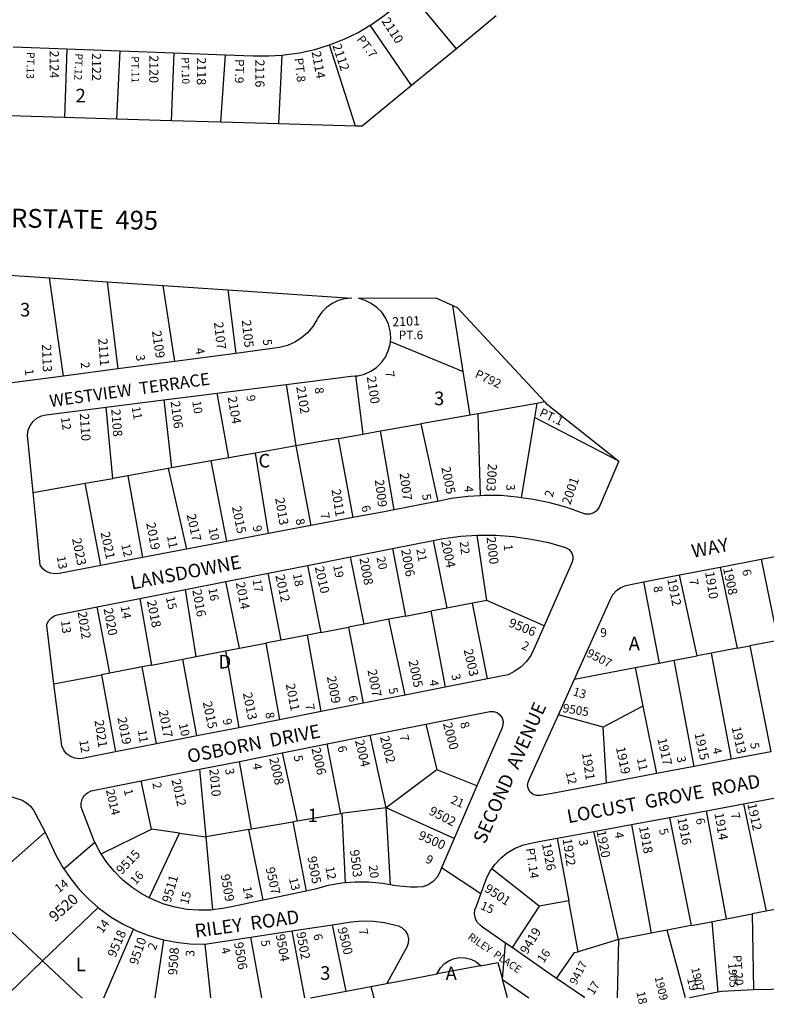
# Model space of a CAD drawing. Units: inches. Extents: x 1297728 to 1303779, y 489332 to 493486.
# Drawn here: x 1299249 to 1300229, y 489443 to 490736 of the extents above; entities that cross this region are included whole.
import ezdxf

# ---------------------------------------------------------------- set-up
doc = ezdxf.new("R2010")
doc.units = ezdxf.units.IN
doc.header["$MEASUREMENT"] = 0
for name, color, linetype, true_color in [('Addresses', 7, 'Continuous', 0xc65bf4), ('Lot-Block-Parcel Text', 7, 'Continuous', 0x735b69), ('Parcel Boundaries', 7, 'Continuous', 0x735b69), ('Street Names', 7, 'Continuous', 0x735b69), ('Street ROW', 7, 'Continuous', 0x735b69)]:
    doc.layers.add(name, color=color, linetype=linetype, true_color=true_color)
doc.styles.add('Arial', font='txt')

msp = doc.modelspace()

# ---------------------------------------------------------------- linework, layer by layer
at = {"layer": 'Parcel Boundaries'}
for p, q in [((1299822.2, 490697.7), (1299762.5, 490769.9)), ((1299763.5, 490649.5), (1299709.3, 490728.8)), ((1299689.9, 490596.2), (1299655.9, 490703)), ((1299311.1, 490697.6), (1299307.8, 490607.4)), ((1299376.4, 490605.4), (1299381.1, 490695)), ((1299451.3, 490692.4), (1299447.7, 490603.3)), ((1299512.9, 490601.4), (1299519.1, 490689.9)), ((1299593.1, 490689.4), (1299588.9, 490599.2)), ((1299306.6, 490267.9), (1299288.1, 490396.9)), ((1299364, 490391.8), (1299377.7, 490277.2)), ((1299452.5, 490287.1), (1299437.4, 490386.8)), ((1299522.3, 490381.1), (1299532.6, 490297.6)), ((1299831.3, 490273.8), (1299817.5, 490360.5)), ((1299735.7, 490313.3), (1299831.3, 490273.8)), ((1299689.9, 490268), (1299699.4, 490191.6)), ((1299840.5, 490216.6), (1299831.3, 490273.8)), ((1299598.9, 490256.8), (1299611.6, 490176)), ((1299438.3, 490236.5), (1299448.4, 490147.1)), ((1299523.5, 490160.4), (1299508.4, 490245.4)), ((1299371.2, 490133.4), (1299362.7, 490226.9)), ((1299927.7, 490232), (1299851, 490218.4)), ((1299927.7, 490232), (1299924.6, 490213.5)), ((1299938.4, 490233.9), (1299927.7, 490232)), ((1299840.5, 490216.6), (1299775.8, 490205.1)), ((1299851, 490218.4), (1299840.5, 490216.6)), ((1299853.7, 490110.7), (1299851, 490218.4)), ((1299924.6, 490213.5), (1299907.4, 490108)), ((1300035.6, 490156.1), (1299924.6, 490213.5)), ((1299722.6, 490195.7), (1299775.8, 490205.1)), ((1299775.8, 490205.1), (1299797.8, 490103.1)), ((1299667.7, 490186), (1299611.6, 490176)), ((1299667.7, 490186), (1299699.4, 490191.6)), ((1299686.8, 490082), (1299667.7, 490186)), ((1299699.4, 490191.6), (1299722.6, 490195.7)), ((1299740.8, 490092.3), (1299722.6, 490195.7)), ((1299611.6, 490176), (1299558.4, 490166.6)), ((1299611.6, 490176), (1299631.1, 490071.5)), ((1299523.5, 490160.4), (1299500.6, 490156.3)), ((1299558.4, 490166.6), (1299523.5, 490160.4)), ((1299575.5, 490060.9), (1299558.4, 490166.6)), ((1299444.1, 490146.3), (1299391.2, 490137)), ((1299448.4, 490147.1), (1299444.1, 490146.3)), ((1299444.1, 490146.3), (1299468.1, 490040.5)), ((1299500.6, 490156.3), (1299448.4, 490147.1)), ((1299521.1, 490050.6), (1299500.6, 490156.3)), ((1299335.2, 490127), (1299371.2, 490133.4)), ((1299391.2, 490137), (1299371.2, 490133.4)), ((1299391.2, 490137), (1299410.4, 490029.6)), ((1299266.8, 490114.9), (1299335.2, 490127)), ((1299355.5, 490019.2), (1299335.2, 490127)), ((1299862.2, 489973.1), (1299849.6, 490058.9)), ((1299791.6, 490051.9), (1299809.9, 489963)), ((1299701.1, 489942), (1299683.3, 490030.4)), ((1299738.4, 490041.3), (1299755.3, 489952.5)), ((1299626.8, 490019.2), (1299644.3, 489931)), ((1300168.6, 490016.9), (1300190.7, 489910.2)), ((1300222.1, 490027.2), (1300244, 489920.4)), ((1299592.2, 489921), (1299575.4, 490009)), ((1300138.4, 489900.3), (1300115.2, 490006.6)), ((1299537.7, 489910.5), (1299519.7, 489998)), ((1300067.9, 489997.4), (1300088.2, 489890.7)), ((1299480.7, 489899.4), (1299466.6, 489987.5)), ((1299367.2, 489877.5), (1299350.6, 489964.5)), ((1299406.6, 489975.6), (1299422.3, 489888.2)), ((1299843.6, 489969.5), (1299809.9, 489963)), ((1299862.2, 489973.1), (1299843.6, 489969.5)), ((1299863, 489870.1), (1299843.6, 489969.5)), ((1299937.4, 489939.6), (1299862.2, 489973.1)), ((1299755.3, 489952.5), (1299733.8, 489948.3)), ((1299755.3, 489952.5), (1299788.8, 489959)), ((1299809.9, 489963), (1299788.8, 489959)), ((1299788.8, 489959), (1299807.4, 489859.2)), ((1299701.1, 489942), (1299680.7, 489938.1)), ((1299733.8, 489948.3), (1299701.1, 489942)), ((1299754.9, 489848.8), (1299733.8, 489948.3)), ((1299627, 489927.7), (1299592.2, 489921)), ((1299644.3, 489931), (1299627, 489927.7)), ((1299644.6, 489827.1), (1299627, 489927.7)), ((1299644.3, 489931), (1299680.7, 489938.1)), ((1299680.7, 489938.1), (1299700, 489838)), ((1299537.7, 489910.5), (1299572.3, 489917.1)), ((1299592.2, 489921), (1299572.3, 489917.1)), ((1299572.3, 489917.1), (1299589.9, 489816.4)), ((1300190.7, 489910.2), (1300207.5, 489913.4)), ((1300244, 489920.4), (1300207.5, 489913.4)), ((1300207.5, 489913.4), (1300234.8, 489774.1)), ((1299480.7, 489899.4), (1299519.1, 489906.9)), ((1299519.1, 489906.9), (1299537.7, 489910.5)), ((1299519.1, 489906.9), (1299536.5, 489805.9)), ((1300107.9, 489894.5), (1300138.4, 489900.3)), ((1300156.9, 489903.8), (1300138.4, 489900.3)), ((1300190.7, 489910.2), (1300156.9, 489903.8)), ((1300183.5, 489764.4), (1300156.9, 489903.8)), ((1299422.3, 489888.2), (1299409.7, 489885.7)), ((1299422.3, 489888.2), (1299463.4, 489896.1)), ((1299463.4, 489896.1), (1299480.7, 489899.4)), ((1299481.5, 489795.1), (1299463.4, 489896.1)), ((1300057, 489884.8), (1300088.2, 489890.7)), ((1300088.2, 489890.7), (1300107.9, 489894.5)), ((1300134.5, 489755.1), (1300107.9, 489894.5)), ((1299294.1, 489863.4), (1299356.6, 489875.5)), ((1299367.2, 489877.5), (1299356.6, 489875.5)), ((1299356.6, 489875.5), (1299375, 489774.1)), ((1299409.7, 489885.7), (1299367.2, 489877.5)), ((1299428.8, 489784.7), (1299409.7, 489885.7)), ((1299977.2, 489869.6), (1300057, 489884.8)), ((1300057, 489884.8), (1300067.1, 489834.4)), ((1300014.9, 489806.7), (1299956.1, 489822.7)), ((1300067.1, 489834.4), (1300014.9, 489806.7)), ((1300067.1, 489834.4), (1300085.1, 489745.7)), ((1299782.2, 489810.6), (1299796.6, 489750.7)), ((1300019.4, 489733.3), (1300014.9, 489806.7)), ((1299670.8, 489693), (1299652.5, 489784.7)), ((1299729.9, 489700.6), (1299709.3, 489796)), ((1299593.4, 489772.9), (1299613.1, 489683.2)), ((1299553.4, 489673), (1299537.5, 489761.7)), ((1299484.9, 489751.3), (1299493.2, 489662.8)), ((1299796.6, 489750.7), (1299729.9, 489700.6)), ((1299849.2, 489729.5), (1299796.6, 489750.7)), ((1299422, 489672.6), (1299408.5, 489736)), ((1300199.2, 489705.8), (1300228.8, 489564.9)), ((1299670.8, 489693), (1299613.1, 489683.2)), ((1299672, 489693.2), (1299670.8, 489693)), ((1299672, 489693.2), (1299676.4, 489602)), ((1299735.9, 489599.6), (1299729.9, 489700.6)), ((1299819.5, 489660.4), (1299729.9, 489700.6)), ((1299553.4, 489673), (1299607.5, 489682.2)), ((1299613.1, 489683.2), (1299607.5, 489682.2)), ((1299607.5, 489682.2), (1299625, 489591.3)), ((1299355.9, 489640.3), (1299422, 489672.6)), ((1299419.2, 489582.5), (1299458.7, 489667.6)), ((1299458.7, 489667.6), (1299422, 489672.6)), ((1299458.7, 489667.6), (1299493.2, 489662.8)), ((1299549.9, 489672.4), (1299493.2, 489662.8)), ((1299549.9, 489672.4), (1299553.4, 489673)), ((1299568.8, 489579.5), (1299549.9, 489672.4)), ((1300035.1, 489527.8), (1300002.8, 489669.6)), ((1299493.2, 489662.8), (1299502.2, 489566.7)), ((1299954.6, 489660.8), (1299969.7, 489578.5)), ((1299931, 489571.7), (1299868.6, 489620.5)), ((1299969.7, 489578.5), (1299931, 489571.7)), ((1299981.9, 489511.6), (1299969.7, 489578.5)), ((1299352.2, 489569.8), (1299278.9, 489499.6)), ((1299931, 489571.7), (1299895.4, 489517)), ((1300228.8, 489564.9), (1300210.4, 489561.3)), ((1300281, 489574.8), (1300228.8, 489564.9)), ((1300130.4, 489546), (1300156.9, 489551.1)), ((1300156.9, 489551.1), (1300162.6, 489552.2)), ((1300162.6, 489552.2), (1300176.6, 489554.9)), ((1300176.6, 489554.9), (1300210.4, 489561.3)), ((1299606.2, 489539), (1299622.8, 489451)), ((1300099, 489540), (1300078, 489536)), ((1300130.4, 489546), (1300099, 489540)), ((1300123.1, 489451), (1300099, 489540)), ((1299566.8, 489451), (1299552.6, 489531)), ((1300035.1, 489527.8), (1299981.9, 489511.6)), ((1300035.1, 489527.8), (1300033.4, 489451)), ((1300078, 489536), (1300035.1, 489527.8)), ((1299278.9, 489499.6), (1299234.8, 489456.9)), ((1299853.8, 489493.2), (1299797, 489482.5)), ((1299889.5, 489451), (1299883, 489475)), ((1299630.8, 489451), (1299677.5, 489459.9)), ((1299710, 489466), (1299714, 489451))]:
    msp.add_line(p, q, dxfattribs=at)
for points in [[(1299729.9, 489700.6), (1299674.2, 489693.6), (1299672, 489693.2)], [(1300176.6, 489554.9), (1300176.6, 489554.9), (1300150.7, 489696.9)], [(1300101.8, 489687.9), (1300130.4, 489546), (1300130.4, 489546)], [(1299176.7, 489623.2), (1299221.3, 489614.9), (1299282.4, 489668.5)], [(1300052.2, 489678.7), (1300078.1, 489536), (1300078, 489536)], [(1300156.9, 489551.1), (1300157.4, 489551.2), (1300165.3, 489458.5)], [(1300210.4, 489561.3), (1300210.5, 489561.3), (1300212.2, 489461.8)], [(1299278.9, 489499.6), (1299225, 489550), (1299140.5, 489550)], [(1299359.7, 489451.1), (1299359.7, 489451.1), (1299398.5, 489541.1)], [(1299677.5, 489459.9), (1299677.5, 489459.9), (1299659.7, 489547.1)], [(1299426.9, 489451.1), (1299426.9, 489451.1), (1299438.3, 489527.4)], [(1299492, 489521.8), (1299499.4, 489451.1), (1299499.4, 489451)], [(1299953.7, 489476.4), (1299977.3, 489510.8), (1299981.9, 489511.6)], [(1299278.9, 489499.6), (1299330.3, 489451.5), (1299331, 489451.1)], [(1299677.5, 489459.9), (1299710, 489466), (1299730.6, 489469.9)]]:
    msp.add_lwpolyline(points, dxfattribs=at)
at = {"layer": 'Street ROW'}
for p, q in [((1299874.6, 490740.9), (1299822.2, 490697.7)), ((1299240.5, 490700.2), (1299311.1, 490697.6)), ((1299311.1, 490697.6), (1299381.1, 490695)), ((1299381.1, 490695), (1299451.3, 490692.4)), ((1299451.3, 490692.4), (1299519.1, 490689.9)), ((1299822.2, 490697.7), (1299763.5, 490649.5)), ((1299307.8, 490607.4), (1299235.5, 490609.5)), ((1299376.4, 490605.4), (1299307.8, 490607.4)), ((1299447.7, 490603.3), (1299376.4, 490605.4)), ((1299512.9, 490601.4), (1299447.7, 490603.3)), ((1299588.9, 490599.2), (1299512.9, 490601.4)), ((1299689.9, 490596.2), (1299588.9, 490599.2)), ((1299288.1, 490396.9), (1299364, 490391.8)), ((1299364, 490391.8), (1299437.4, 490386.8)), ((1299437.4, 490386.8), (1299522.3, 490381.1)), ((1299522.3, 490381.1), (1299684.9, 490370.1)), ((1299532.6, 490297.6), (1299452.5, 490287.1)), ((1299377.7, 490277.2), (1299306.6, 490267.9)), ((1299452.5, 490287.1), (1299377.7, 490277.2)), ((1299306.6, 490267.9), (1299232.7, 490258.1)), ((1299508.4, 490245.4), (1299598.9, 490256.8)), ((1299362.7, 490226.9), (1299438.3, 490236.5)), ((1299438.3, 490236.5), (1299508.4, 490245.4)), ((1299686.8, 490082), (1299631.1, 490071.5)), ((1299631.1, 490071.5), (1299575.5, 490060.9)), ((1299575.5, 490060.9), (1299521.1, 490050.6)), ((1299521.1, 490050.6), (1299468.1, 490040.5)), ((1299738.4, 490041.3), (1299791.6, 490051.9)), ((1299410.4, 490029.6), (1299355.5, 490019.2)), ((1299468.1, 490040.5), (1299410.4, 490029.6)), ((1299626.8, 490019.2), (1299683.3, 490030.4)), ((1299683.3, 490030.4), (1299738.4, 490041.3)), ((1300222.1, 490027.2), (1300276.7, 490037.7)), ((1299575.4, 490009), (1299626.8, 490019.2)), ((1300115.2, 490006.6), (1300168.6, 490016.9)), ((1300168.6, 490016.9), (1300222.1, 490027.2)), ((1299519.7, 489998), (1299575.4, 490009)), ((1300067.9, 489997.4), (1300115.2, 490006.6)), ((1299466.6, 489987.5), (1299519.7, 489998)), ((1299406.6, 489975.6), (1299466.6, 489987.5)), ((1299350.6, 489964.5), (1299406.6, 489975.6)), ((1299863, 489870.1), (1299807.4, 489859.2)), ((1299956.1, 489822.7), (1299977.2, 489869.6)), ((1299754.9, 489848.8), (1299700, 489838)), ((1299807.4, 489859.2), (1299754.9, 489848.8)), ((1299700, 489838), (1299644.6, 489827.1)), ((1299644.6, 489827.1), (1299589.9, 489816.4)), ((1299589.9, 489816.4), (1299536.5, 489805.9)), ((1299709.3, 489796), (1299782.2, 489810.6)), ((1299536.5, 489805.9), (1299481.5, 489795.1)), ((1299428.8, 489784.7), (1299375, 489774.1)), ((1299481.5, 489795.1), (1299428.8, 489784.7)), ((1299593.4, 489772.9), (1299652.5, 489784.7)), ((1299652.5, 489784.7), (1299709.3, 489796)), ((1299537.5, 489761.7), (1299593.4, 489772.9)), ((1300234.8, 489774.1), (1300183.5, 489764.4)), ((1299484.9, 489751.3), (1299537.5, 489761.7)), ((1300183.5, 489764.4), (1300134.5, 489755.1)), ((1299408.5, 489736), (1299484.9, 489751.3)), ((1300085.1, 489745.7), (1300019.4, 489733.3)), ((1300134.5, 489755.1), (1300085.1, 489745.7)), ((1299849.2, 489729.5), (1299819.5, 489660.4)), ((1300150.7, 489696.9), (1300199.2, 489705.8)), ((1300199.2, 489705.8), (1300250.9, 489715.4)), ((1300101.8, 489687.9), (1300150.7, 489696.9)), ((1300052.2, 489678.7), (1300101.8, 489687.9)), ((1299954.6, 489660.8), (1300002.8, 489669.6)), ((1300002.8, 489669.6), (1300052.2, 489678.7)), ((1299306.9, 489620.7), (1299347.6, 489655.6)), ((1299854.3, 489587.9), (1299802.9, 489621.8)), ((1299625, 489591.3), (1299568.8, 489579.5)), ((1299552.6, 489531), (1299606.2, 489539)), ((1299606.2, 489539), (1299659.7, 489547.1)), ((1299492, 489521.8), (1299552.6, 489531)), ((1299883, 489475), (1299886.8, 489522.9)), ((1299730.6, 489469.9), (1299751.8, 489473.9)), ((1299751.8, 489473.9), (1299797, 489482.5)), ((1299883, 489475), (1299917.2, 489451)), ((1300212.2, 489461.8), (1300170.6, 489459.5)), ((1300310.3, 489463.5), (1300212.2, 489461.8)), ((1300126.9, 489451), (1300126.9, 489451)), ((1300165.3, 489458.5), (1300128.4, 489451)), ((1300170.6, 489459.5), (1300165.3, 489458.5))]:
    msp.add_line(p, q, dxfattribs=at)
for points in [[(1299709.3, 490728.8), (1299710.8, 490729.7), (1299727.5, 490741.3), (1299762.5, 490769.9)], [(1299655.9, 490703), (1299674.9, 490710.4), (1299693.2, 490719.3), (1299709.3, 490728.8)], [(1299593.1, 490689.4), (1299596.3, 490689.6), (1299616.5, 490692.5), (1299636.4, 490697), (1299655.9, 490703)], [(1299519.1, 490689.9), (1299555.6, 490688.5), (1299576, 490688.3), (1299593.1, 490689.4)], [(1299763.5, 490649.5), (1299698.5, 490595.9), (1299689.9, 490596.2)], [(1299218.7, 490359.5), (1299215.2, 490401.8), (1299288.1, 490396.9)], [(1299684.9, 490370.1), (1299675.9, 490369.3), (1299667.2, 490367), (1299659.1, 490363.1), (1299651.8, 490358), (1299645.5, 490351.6), (1299640.3, 490344.2), (1299639.2, 490341.8), (1299633.7, 490332.9), (1299626.9, 490324.8), (1299618.9, 490317.9), (1299610.1, 490312.3), (1299600.4, 490308), (1299590.3, 490305.2), (1299532.6, 490297.6)], [(1299735.7, 490313.3), (1299736.2, 490318.5), (1299735.5, 490327.4), (1299733.2, 490336.1), (1299729.4, 490344.3), (1299724.3, 490351.7), (1299718, 490358), (1299710.6, 490363.2), (1299702.5, 490367), (1299693.8, 490370.2), (1299795.4, 490370.8), (1299817.5, 490360.5)], [(1299817.5, 490360.5), (1299823.4, 490357.8), (1299938.4, 490233.9)], [(1299689.9, 490268), (1299693.1, 490268.2), (1299701.8, 490270.4), (1299710, 490274.1), (1299717.4, 490279.2), (1299723.8, 490285.5), (1299729.1, 490292.8), (1299732.9, 490300.9), (1299735.4, 490309.5), (1299735.7, 490313.3)], [(1299598.9, 490256.8), (1299684.1, 490267.6), (1299689.9, 490268)], [(1299266.8, 490114.9), (1299259.4, 490190.3), (1299260.4, 490196.8), (1299262.8, 490202.9), (1299266.7, 490208.2), (1299271.7, 490212.5), (1299277.5, 490215.5), (1299283.9, 490216.9), (1299362.7, 490226.9)], [(1299938.4, 490233.9), (1299940.3, 490231.8), (1300035.6, 490156.1)], [(1300035.6, 490156.1), (1300009.6, 490095.6), (1300008.9, 490094.3), (1300005.8, 490090.5), (1300005.7, 490090.4), (1300001.6, 490087.8), (1299996.9, 490086.5), (1299991.7, 490086.6), (1299986.6, 490088.3), (1299980.7, 490090.4), (1299966, 490095.5), (1299944.8, 490101.3), (1299923.3, 490105.5), (1299907.4, 490108)], [(1299355.5, 490019.2), (1299300.9, 490008.7), (1299295.1, 490008), (1299289.3, 490008.8), (1299284, 490011.1), (1299279.5, 490014.8), (1299276.1, 490019.5), (1299269.3, 490088.5), (1299266.8, 490114.9)], [(1299853.7, 490110.7), (1299837.1, 490109.7), (1299815.6, 490106.9), (1299797.8, 490103.1)], [(1299907.4, 490108), (1299901.9, 490108.9), (1299880.4, 490110.8), (1299858.7, 490111), (1299853.7, 490110.7)], [(1299797.8, 490103.1), (1299794.5, 490102.5), (1299740.8, 490092.3)], [(1299740.8, 490092.3), (1299727.3, 490089.7), (1299686.8, 490082)], [(1299791.6, 490051.9), (1299804.9, 490054.5), (1299827.9, 490057.5), (1299849.6, 490058.9)], [(1299849.6, 490058.9), (1299851, 490059), (1299874.2, 490058.8), (1299897.4, 490057.1), (1299920.3, 490053.8), (1299943, 490049), (1299965.3, 490042.7), (1299966.3, 490042.3), (1299970.4, 490039.9), (1299973.4, 490036.2), (1299975.1, 490031.8), (1299975.3, 490027.1), (1299973.9, 490022.5), (1299937.4, 489939.6)], [(1299977.2, 489869.6), (1300024.4, 489974.6), (1300027.7, 489980.8), (1300032.4, 489986.1), (1300038.1, 489990.2), (1300044.6, 489992.9), (1300067.9, 489997.4)], [(1299294.1, 489863.4), (1299284.5, 489940.1), (1299284.9, 489941.6), (1299287.1, 489946.4), (1299290.7, 489950.4), (1299295.2, 489953.2), (1299300.4, 489954.6), (1299350.6, 489964.5)], [(1299937.4, 489939.6), (1299924, 489909.1), (1299919.9, 489900.9), (1299914.1, 489892.8), (1299907.1, 489885.8), (1299899.1, 489880), (1299890.3, 489875.5), (1299863, 489870.1)], [(1299375, 489774.1), (1299333.4, 489766), (1299327.4, 489765.1), (1299321.3, 489765.8), (1299315.6, 489768.1), (1299310.7, 489771.7), (1299306.8, 489776.4), (1299304.3, 489782), (1299294.1, 489863.4)], [(1299782.2, 489810.6), (1299866.1, 489827.3), (1299871, 489827.3), (1299875.6, 489825.8), (1299879.5, 489822.9), (1299882.3, 489818.9), (1299883.6, 489814.3), (1299883.4, 489809.4), (1299881.7, 489804.9), (1299849.2, 489729.5)], [(1300019.4, 489733.3), (1299952.8, 489720.6), (1299932.5, 489716.8), (1299927.4, 489716.7), (1299923, 489718.3), (1299919.3, 489721.2), (1299916.8, 489725.2), (1299915.8, 489729.8), (1299916.3, 489734.4), (1299918.3, 489738.6), (1299956.1, 489822.7)], [(1299355.9, 489640.3), (1299354.8, 489642), (1299347.6, 489655.6), (1299347.4, 489655.9), (1299329.8, 489701.4), (1299329.6, 489706.9), (1299331, 489712.2), (1299333.9, 489716.9), (1299338, 489720.6), (1299342.9, 489722.9), (1299408.5, 489736)], [(1299204.3, 489726), (1299252.5, 489710.7), (1299258.1, 489707.2), (1299263.1, 489702.8), (1299267.2, 489697.6), (1299270.4, 489691.9), (1299282.4, 489668.5)], [(1299282.4, 489668.5), (1299296.6, 489638.5), (1299305.6, 489622.5), (1299306.9, 489620.7), (1299316, 489607.3), (1299327.6, 489593.1), (1299340.5, 489580), (1299352.2, 489569.8)], [(1299819.5, 489660.4), (1299802.9, 489621.8), (1299800.5, 489616.2), (1299796.9, 489609.4), (1299791.8, 489603.8), (1299785.4, 489599.6), (1299778.3, 489597), (1299770.7, 489596.3), (1299762.1, 489596.5), (1299742.9, 489598.3), (1299735.9, 489599.6)], [(1299868.6, 489620.5), (1299872.7, 489626.4), (1299880.4, 489634.5), (1299889.1, 489641.5), (1299898.7, 489647.2), (1299909, 489651.5), (1299919.8, 489654.3), (1299933.2, 489656.8), (1299954.6, 489660.8)], [(1299419.2, 489582.5), (1299409.8, 489587.4), (1299396.7, 489596), (1299384.5, 489605.8), (1299373.4, 489616.9), (1299363.5, 489629), (1299355.9, 489640.3)], [(1299895.4, 489517), (1299886.8, 489522.9), (1299856.7, 489543.9), (1299853.4, 489546.4), (1299849.7, 489550.6), (1299847.2, 489555.5), (1299846.2, 489561), (1299846.6, 489566.5), (1299848.5, 489571.7), (1299854.3, 489587.9), (1299861.6, 489607.8), (1299866.3, 489617.2), (1299868.6, 489620.5)], [(1299735.9, 489599.6), (1299725.3, 489601.5), (1299707.4, 489603.1), (1299689.5, 489603.1), (1299676.4, 489602)], [(1299676.4, 489602), (1299671.7, 489601.6), (1299654.1, 489598.5), (1299636.8, 489593.8), (1299625, 489591.3)], [(1299502.2, 489566.7), (1299500.1, 489566.4), (1299484.4, 489566.1), (1299468.8, 489567.3), (1299453.3, 489570), (1299438.3, 489574.3), (1299423.7, 489580.1), (1299419.2, 489582.5)], [(1299568.8, 489579.5), (1299525.1, 489570.4), (1299515.6, 489568.4), (1299502.2, 489566.7)], [(1299352.2, 489569.8), (1299354.4, 489567.9), (1299369.2, 489557.1), (1299385, 489547.7), (1299398.5, 489541.1)], [(1299659.7, 489547.1), (1299684.1, 489550.8), (1299698.7, 489552.2), (1299713.4, 489551.9), (1299728, 489550.1), (1299742.3, 489546.7), (1299746.3, 489545.5), (1299751.2, 489542.9), (1299755.2, 489538.9), (1299757.9, 489534.1), (1299759.2, 489528.6), (1299758.9, 489523), (1299757.1, 489517.8), (1299755.3, 489514.8), (1299730.9, 489470), (1299730.6, 489469.9)], [(1299398.5, 489541.1), (1299401.5, 489539.6), (1299418.6, 489532.9), (1299436.3, 489527.8), (1299438.3, 489527.4)], [(1299438.3, 489527.4), (1299454.3, 489524.2), (1299472.6, 489522.1), (1299490.9, 489521.7), (1299492, 489521.8)], [(1299953.7, 489476.4), (1299939.5, 489486.3), (1299895.4, 489517)], [(1299797, 489482.5), (1299796.6, 489482.4), (1299801.3, 489490.3), (1299806.4, 489495.7), (1299812.5, 489499.9), (1299819.3, 489502.8), (1299826.6, 489504.1), (1299834, 489503.8), (1299841.2, 489502), (1299847.8, 489498.7), (1299854.5, 489493.4), (1299853.8, 489493.2)], [(1299853.8, 489493.2), (1299876.8, 489497.6), (1299883, 489475)], [(1299990.5, 489451), (1299990.2, 489451.4), (1299953.7, 489476.4)]]:
    msp.add_lwpolyline(points, dxfattribs=at)

# ---------------------------------------------------------------- texts
at = {"layer": 'Addresses', "color": 18, "true_color": 0x000000, "style": 'Arial'}
for s, height, rotation, p in [('2110', 12.07, -56.9763, (1299723.6, 490734)), ('2112', 12.07, -71.1756, (1299659.2, 490702.1)), ('2124', 12.07, -90, (1299288.4, 490695.5)), ('2122', 12.07, -90, (1299343.8, 490692.2)), ('2120', 12.07, -90, (1299419.1, 490689.3)), ('2114', 12.07, -79.6952, (1299632.2, 490693.6)), ('2118', 12.07, -90, (1299481.6, 490686.5)), ('2116', 12.07, -90, (1299558.3, 490683.6)), ('2105', 12.07, -83.8941, (1299540.5, 490341.1)), ('2101', 12.07, 2.8366, (1299738.3, 490332.9)), ('2109', 12.07, -81.6541, (1299422.7, 490326.7)), ('2107', 12.07, -83.3708, (1299504, 490338.4)), ('2111', 12.07, -85.8532, (1299352.1, 490317.1)), ('2113', 12.07, -88.3207, (1299278.4, 490309.5)), ('2100', 12.07, -81.5197, (1299704.6, 490266.8)), ('2102', 12.07, -80.6764, (1299612, 490253.5)), ('2104', 12.07, -80.665, (1299522, 490240.2)), ('2108', 12.07, -85.7318, (1299369.2, 490224.2)), ('2106', 12.07, -82.7761, (1299447.1, 490234.5)), ('2110', 12.07, -86.3084, (1299327.9, 490218.6)), ('2005', 12.07, -78.6716, (1299802.4, 490147.7)), ('2003', 12.07, -93.8464, (1299863.8, 490153.2)), ('2007', 12.07, -82.7761, (1299747.7, 490140.1)), ('2001', 12.07, 71.1982, (1299971.7, 490097.9)), ('2011', 12.07, -80.9097, (1299658.3, 490118.5)), ('2009', 12.07, -82.8748, (1299715.1, 490131.3)), ('2013', 12.07, -80.665, (1299584.3, 490107.3)), ('2015', 12.07, -78.5412, (1299527.6, 490095.8)), ('2017', 12.07, -77.471, (1299468.1, 490085.5)), ('2019', 12.07, -79.2865, (1299415, 490074.5)), ('2023', 12.07, -78.3885, (1299317.7, 490053.9)), ('2021', 12.07, -77.8557, (1299355.1, 490062.1)), ('2000', 12.07, -83.2341, (1299861.7, 490056.3)), ('2004', 12.07, -77.9697, (1299802.1, 490050.7)), ('2008', 12.07, -79.6951, (1299694.9, 490028.4)), ('2006', 12.07, -79.6112, (1299749.6, 490039.5)), ('2010', 12.07, -77.2758, (1299636.2, 490016.9)), ('2012', 12.07, -77.5609, (1299584.6, 490005.8)), ('1910', 12.07, -81.3137, (1300148.7, 490010.3)), ('1908', 12.07, -78.0706, (1300172.2, 490015)), ('2014', 12.07, -79.3808, (1299532.6, 489996.4)), ('1912', 12.07, -78.9961, (1300099, 490000.9)), ('2016', 12.07, -79.8456, (1299475.6, 489986.7)), ('2018', 12.07, -78.6899, (1299416, 489972.3)), ('2022', 12.07, -81.1196, (1299325.1, 489957.8)), ('2020', 12.07, -79.3803, (1299359.1, 489962)), ('9506', 12.07, -22.0612, (1299889.8, 489939.3)), ('2003', 12.07, -77.0053, (1299831.7, 489908)), ('9507', 11.36, -27.2995, (1299992.1, 489900.2)), ('2005', 12.07, -78.1115, (1299759.3, 489893.6)), ('2009', 12.07, -79.765, (1299652.2, 489872.8)), ('2007', 12.07, -78.9764, (1299705.5, 489881.4)), ('2011', 12.07, -78.9961, (1299598.2, 489862.9)), ('2013', 12.07, -78.4076, (1299541.9, 489851.1)), ('2015', 12.07, -77.9576, (1299489.2, 489839.4)), ('9505', 11.36, -9.5932, (1299961.1, 489826.5)), ('2017', 12.07, -79.1437, (1299431.4, 489828)), ('2021', 12.07, -81.545, (1299347.2, 489815.3)), ('2019', 12.07, -79.2869, (1299377.3, 489818.8)), ('2000', 12.07, -75.0047, (1299804.5, 489811.2)), ('1915', 12.07, -77.764, (1300134.7, 489798.2)), ('1913', 12.07, -77.9052, (1300183.5, 489806.3)), ('2004', 12.07, -76.7593, (1299689.1, 489788.9)), ('2002', 12.07, -75.4113, (1299721.8, 489793.6)), ('1917', 12.07, -77.6194, (1300086.1, 489791.1)), ('2006', 12.07, -77.5744, (1299631.9, 489778.6)), ('1921', 12.07, -81.7406, (1299987.1, 489772.5)), ('1919', 12.07, -78.4081, (1300031.6, 489779.7)), ('2008', 12.07, -77.4714, (1299576.5, 489765.5)), ('2010', 12.07, -84.7374, (1299497.9, 489751.4)), ('2012', 12.07, -77.3057, (1299448.2, 489737.3)), ('2014', 11.36, -77.1525, (1299362.2, 489723.7)), ('1912', 12.07, -77.9572, (1300204.1, 489705.6)), ('9502', 12.07, -27.6721, (1299785.2, 489692.8)), ('1914', 12.07, -80.1662, (1300160.9, 489693.4)), ('1916', 12.07, -78.8352, (1300112.1, 489686.9)), ('9500', 12.07, -23.9625, (1299771.1, 489660.2)), ('1920', 12.07, -79.5791, (1300006.2, 489670.2)), ('1918', 12.07, -79.2491, (1300061.8, 489675.6)), ('1922', 12.07, -81.3629, (1299961.6, 489659.7)), ('9515', 12.07, 46.3022, (1299383.1, 489612.4)), ('9503', 12.07, -83.4256, (1299682.5, 489645.1)), ('1926', 12.07, -79.3305, (1299934.5, 489653.2)), ('9505', 12.07, -79.624, (1299626.7, 489636)), ('9507', 12.07, -77.2288, (1299571.7, 489621.4)), ('9511', 12.07, 73.7401, (1299447.1, 489575.1)), ('9509', 12.07, -80.0651, (1299512.8, 489612.7)), ('9501', 12.07, -33.4857, (1299857.9, 489591.7)), ('9520', 14.2, 41.9335, (1299295.3, 489550)), ('9518', 12.07, 66.4478, (1299374.6, 489503.3)), ('9502', 12.07, -79.5401, (1299612.2, 489536.6)), ('9500', 12.07, -76.5349, (1299666.4, 489542.3)), ('9419', 12.07, 58.5359, (1299915.1, 489507.4)), ('9510', 12.07, 70.7603, (1299403.7, 489493.4)), ('9506', 12.07, -80.2477, (1299530.3, 489523.4)), ('9504', 12.07, -79.3803, (1299585, 489533.8)), ('9508', 12.07, 86.1432, (1299455.7, 489480.5)), ('9417', 10.65, 62.6503, (1299979.5, 489467.2)), ('1907', 10.65, -76.5569, (1300130.3, 489489.9)), ('1905', 10.65, -86.2418, (1300179, 489496.5)), ('1909', 10.65, -76.5569, (1300082.4, 489478.1))]:
    msp.add_text(s, height=height, rotation=rotation, dxfattribs=at).set_placement(p)
at = {"layer": 'Lot-Block-Parcel Text', "color": 14, "true_color": 0xa80000, "style": 'Arial'}
for s, height, rotation, p in [('PT.7', 11.36, -52.986, (1299690.7, 490710)), ('PT.13', 9.86, -91.5849, (1299258.8, 490693.5)), ('PT.12', 9.86, -92.3674, (1299322.1, 490691.8)), ('PT.11', 9.86, -89.4813, (1299395.7, 490688)), ('PT.10', 9.86, -88.8199, (1299461.4, 490686.5)), ('PT.9', 11.36, -91.4946, (1299532.3, 490684.4)), ('PT.8', 11.36, -83.8746, (1299609.8, 490685.2)), ('5', 11.4, -83.2262, (1299568.1, 490315.8)), ('4', 11.4, -78.7628, (1299479.4, 490303.8)), ('3', 11.4, -81.4611, (1299401.4, 490295.4)), ('1', 11.4, -82.4191, (1299255.6, 490276.5)), ('2', 11.4, -84.7547, (1299329.1, 490285.8)), ('7', 11.4, -80.4463, (1299728.8, 490273.5)), ('P792', 11.36, -25.0032, (1299845.6, 490266.6)), ('8', 11.4, -83.931, (1299636.3, 490252.5)), ('9', 11.4, -81.8552, (1299546.5, 490242.2)), ('11', 11.36, -79.9049, (1299396, 490226.9)), ('10', 11.36, -81.2155, (1299475.5, 490234.6)), ('PT.1', 11.36, -25.0032, (1299930.2, 490216)), ('12', 11.36, -81.9875, (1299303.2, 490213.2)), ('4', 11.4, -86.3725, (1299832.9, 490123.5)), ('3', 11.4, -87.5323, (1299887.6, 490125.8)), ('5', 11.4, -80.6732, (1299777, 490112.3)), ('2', 11.4, 75.6106, (1299948.6, 490107.9)), ('6', 11.4, -73.5352, (1299697.1, 490096.3)), ('7', 11.4, -78.4812, (1299643.6, 490087.3)), ('10', 11.36, -77.5292, (1299496.8, 490067.8)), ('9', 11.4, -78.1232, (1299554.8, 490070.5)), ('8', 11.4, -79.8181, (1299611.1, 490079.7)), ('11', 11.36, -79.9265, (1299442.4, 490057.7)), ('12', 11.36, -76.6507, (1299382.3, 490046.1)), ('22', 11.36, -83.4226, (1299826.6, 490050.1)), ('1', 11.4, -83.6113, (1299884.3, 490046.2)), ('13', 11.36, -79.8102, (1299297.7, 490030.4)), ('20', 11.36, -77.6232, (1299717.3, 490029.5)), ('21', 11.36, -79.6287, (1299769.6, 490040.4)), ('19', 11.36, -79.1066, (1299660.4, 490018.8)), ('18', 11.36, -79.2372, (1299607.6, 490007.5)), ('6', 11.4, -77.514, (1300197.1, 490012.8)), ('17', 11.36, -81.9696, (1299554.8, 490000.2)), ('8', 11.4, -79.7718, (1300080.7, 489991.1)), ('7', 11.4, -80.8719, (1300127.8, 490000.5)), ('15', 11.36, -77.1554, (1299440.9, 489976.9)), ('16', 11.36, -80.2474, (1299496.6, 489988.6)), ('14', 11.36, -80.3672, (1299381.5, 489965.2)), ('13', 11.36, -83.7337, (1299303.4, 489946.3)), ('2', 11.4, -25.4493, (1299906.7, 489910.2)), ('3', 11.4, -74.5664, (1299815.4, 489875.1)), ('4', 11.4, -81.7487, (1299786.9, 489868.2)), ('6', 11.4, -78.2422, (1299680.3, 489847.1)), ('5', 11.4, -77.5075, (1299733.1, 489857.3)), ('13', 11.36, -17.2614, (1299974.2, 489848.8)), ('7', 11.4, -77.8361, (1299623.8, 489836.1)), ('8', 11.4, -79.0314, (1299571.3, 489825.3)), ('10', 11.36, -77.872, (1299457.8, 489810.6)), ('9', 11.4, -76.7757, (1299515.4, 489816.6)), ('8', 11.4, -72.9504, (1299826.9, 489811.9)), ('11', 11.36, -81.451, (1299404.2, 489802.4)), ('7', 11.4, -76.5561, (1299747.6, 489795.4)), ('12', 11.36, -80.8921, (1299327.3, 489789.1)), ('5', 11.4, -82.3756, (1300207.9, 489785.8)), ('6', 11.4, -77.662, (1299666.2, 489781)), ('4', 11.4, -76.3466, (1300158, 489778.5)), ('4', 11.4, -81.7052, (1299554.7, 489758.5)), ('5', 11.4, -79.5826, (1299608.6, 489768.9)), ('11', 11.36, -78.0669, (1300059.1, 489765.2)), ('3', 11.4, -79.7501, (1300111.3, 489767.6)), ('3', 11.4, -80.3648, (1299518.6, 489751.7)), ('12', 11.36, -76.4538, (1299965.7, 489747.3)), ('2', 11.4, -77.7999, (1299423.1, 489733)), ('1', 11.4, -75.4466, (1299385.5, 489723.9)), ('21', 11.36, -23.6082, (1299813.7, 489707.2)), ('7', 11.4, -76.316, (1300182.2, 489693)), ('6', 11.4, -79.0958, (1300136.3, 489686.3)), ('4', 11.4, -80.7118, (1300029.8, 489668.2)), ('5', 11.4, -73.7216, (1300088, 489672)), ('3', 11.4, -80.1862, (1299982.9, 489658.2)), ('PT.14', 11.36, -81.7729, (1299913.5, 489647.2)), ('9', 11.4, -26.0518, (1299780.5, 489629.4)), ('16', 11.36, 47.04, (1299401.1, 489598.6)), ('12', 11.36, -78.5791, (1299650.3, 489622.5)), ('20', 11.36, -82.7826, (1299707.2, 489624.7)), ('14', 11.36, 37.8238, (1299300.5, 489588.4)), ('13', 11.36, -76.5424, (1299602.4, 489607.8)), ('15', 11.36, 75.726, (1299470.1, 489572.8)), ('14', 11.36, -79.7502, (1299541.8, 489596.6)), ('15', 11.36, -23.6082, (1299852.8, 489568.1)), ('14', 11.36, 55.366, (1299357.8, 489534.9)), ('7', 11.4, -78.2325, (1299694, 489540.8)), ('5', 11.4, -79.5165, (1299565.5, 489526)), ('6', 11.4, -78.9373, (1299634.4, 489534.1)), ('2', 11.4, 67.6697, (1299427.1, 489512.7)), ('3', 11.4, 88.8315, (1299478.3, 489505.2)), ('4', 11.4, -72.4051, (1299512.9, 489515.6)), ('16', 11.36, 55.1279, (1299936.6, 489496)), ('PT.20', 11.24, -85.7647, (1300185, 489507)), ('17', 11.36, 57.4009, (1300002, 489453.9)), ('19', 11.36, 282.7312, (1300125, 489476.1)), ('18', 11.36, 282.4231, (1300058.4, 489458.5))]:
    msp.add_text(s, height=height, rotation=rotation, dxfattribs=at).set_placement(p)
for s, height, p in [('2', 17.8, (1299322.4, 490627.4)), ('3', 17.8, (1299249.5, 490346.1)), ('PT.6', 11.36, (1299746.6, 490316.2)), ('3', 17.8, (1299792.9, 490229.6)), ('C', 17.8, (1299562.4, 490147.8)), ('9', 11.4, (1300011.1, 489925.3)), ('A', 17.8, (1300048.4, 489907.6)), ('D', 17.8, (1299510.1, 489883.7)), ('1', 17.8, (1299627, 489681.9)), ('L', 17.8, (1299322.7, 489486.1)), ('3', 17.8, (1299643.4, 489474.8)), ('A', 17.8, (1299808.1, 489474.4))]:
    msp.add_text(s, height=height, dxfattribs=at).set_placement(p)
at = {"layer": 'Street Names', "color": 18, "true_color": 0x000000, "style": 'Arial'}
for s, height, rotation, p in [('INTERSTATE  495', 24.653, -1.0018, (1299163.4, 490464.5)), ('WESTVIEW  TERRACE', 15.975, 8.0042, (1299289.4, 490227.1)), ('WAY', 17.75, 11.001, (1300132.8, 490028.9)), ('LANSDOWNE', 17.75, 11.0008, (1299396.2, 489987.3)), ('SECOND  AVENUE', 17.75, 66.0048, (1299859.8, 489652.2)), ('OSBORN  DRIVE', 17.75, 11.0007, (1299470.8, 489759.5)), ('LOCUST  GROVE  ROAD', 17.75, 10.6004, (1299969.2, 489680.4)), ('RILEY  ROAD', 17.75, 8.0042, (1299480.1, 489530)), ('RILEY  PLACE', 9.861, -34.6899, (1299836.3, 489529.1))]:
    msp.add_text(s, height=height, rotation=rotation, dxfattribs=at).set_placement(p)

doc.saveas('drawing.dxf')
